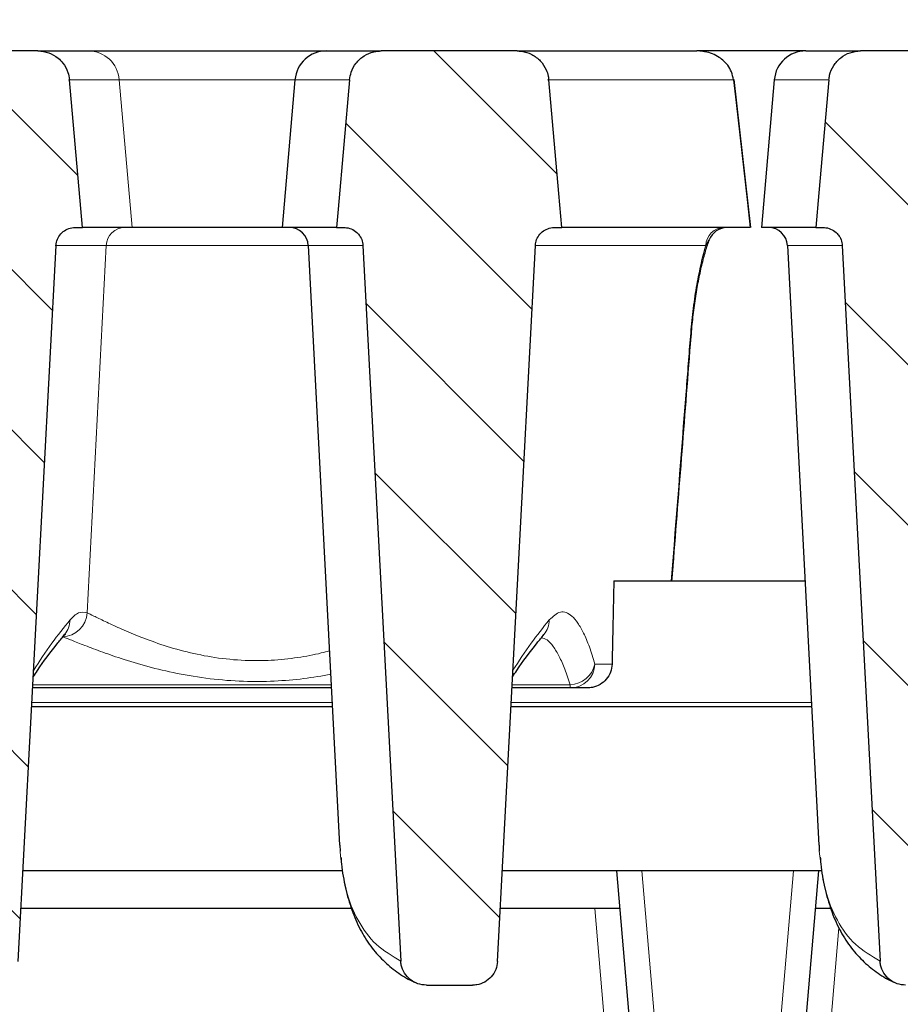
# Model space of a CAD drawing. Units: millimetres. Extents: x 0 to 420, y 0 to 297.
# Drawn here: x 99 to 117, y 220 to 239 of the extents above; entities that cross this region are included whole.
import ezdxf

# ---------------------------------------------------------------- set-up
doc = ezdxf.new("R2010")
doc.units = ezdxf.units.MM
doc.styles.add('SLDTEXTSTYLE0', font='TXT', dxfattribs={"width": 0.605})
doc.dimstyles.new('SLDDIMSTYLE1', dxfattribs={"dimtxt": 3.5, "dimasz": 3.5, "dimexe": 0, "dimexo": 0.0625, "dimgap": 0.875, "dimtad": 1, "dimlfac": 4, "dimrnd": 1e-09, "dimzin": 12, "dimdsep": 46, "dimtxsty": 'SLDTEXTSTYLE0', "dimsah": 1, "dimcen": 0.09, "dimadec": 0, "dimazin": 3, "dimtol": 1, "dimtp": 2, "dimtm": 2, "dimtfac": 1, "dimtdec": 0, "dimtofl": 0, "dimtmove": 0, "dimatfit": 3, "dimfxl": 0, "dimfrac": 2, "dimtolj": 1, "dimarcsym": 0})
doc.dimstyles.new('SLDDIMSTYLE2', dxfattribs={"dimtxt": 3.5, "dimasz": 3.5, "dimexe": 0, "dimexo": 0.0625, "dimgap": 0.875, "dimtad": 1, "dimdec": 0, "dimlfac": 4, "dimrnd": 1e-09, "dimzin": 12, "dimdsep": 46, "dimtxsty": 'SLDTEXTSTYLE0', "dimsah": 1, "dimcen": 0.09, "dimadec": 0, "dimazin": 3, "dimtol": 1, "dimtm": 2, "dimtfac": 1, "dimtdec": 0, "dimtofl": 0, "dimtmove": 0, "dimatfit": 3, "dimfxl": 0, "dimfrac": 2, "dimtolj": 1, "dimarcsym": 0})
pattern_1 = [(135, (0, 0), (-1.5875, -1.5875), [])]

# ---------------------------------------------------------------- blocks, each defined once
blk = doc.blocks.new('_D_1')
at = {"color": 7, "linetype": 'Continuous', "lineweight": 0}
for p, q in [((71.058, 238.622), (71.058, 259.565)), ((174.058, 238.622), (174.058, 259.565)), ((71.058, 258.565), (174.058, 258.565))]:
    blk.add_line(p, q, dxfattribs=at)
at = {"color": 7, "linetype": 'Continuous', "lineweight": 18}
for points in [[(71.058, 258.565), (74.558, 258.027), (74.558, 259.104)], [(174.058, 258.565), (170.558, 259.104), (170.558, 258.027)]]:
    blk.add_solid(points, dxfattribs=at)
at = {"color": 7, "linetype": 'Continuous', "lineweight": 18, "attachment_point": 1, "style": 'SLDTEXTSTYLE0'}
for s, insert, char_height in [('412', (117.029, 263.077), 3.5), ('±2', (124.705, 262.027), 2.45)]:
    blk.add_mtext(s, dxfattribs=dict(at, insert=insert, char_height=char_height))
blk = doc.blocks.new('_D_2')
at = {"color": 7, "linetype": 'Continuous', "lineweight": 0}
for p, q in [((76.349, 234.162), (76.347, 249.559)), ((168.766, 234.172), (168.764, 249.569)), ((168.764, 248.569), (76.347, 248.559))]:
    blk.add_line(p, q, dxfattribs=at)
at = {"color": 7, "linetype": 'Continuous', "lineweight": 18}
for points in [[(76.347, 248.559), (79.847, 248.021), (79.847, 249.098)], [(168.764, 248.569), (165.264, 249.107), (165.265, 248.03)]]:
    blk.add_solid(points, dxfattribs=at)
at = {"color": 7, "linetype": 'Continuous', "lineweight": 18, "attachment_point": 1, "rotation": 0.006, "style": 'SLDTEXTSTYLE0'}
for s, insert, char_height in [('0', (126.085, 255.184), 2.45), ('370', (117.491, 253.075), 3.5), ('2', (126.085, 252.026), 2.45), ('-', (125.167, 252.026), 2.45)]:
    blk.add_mtext(s, dxfattribs=dict(at, insert=insert, char_height=char_height))

msp = doc.modelspace()

# ---------------------------------------------------------------- hatches: boundary and pattern name
at = {"linetype": 'Continuous', "lineweight": 18}
h = msp.add_hatch(dxfattribs=at)
h.set_pattern_fill('DIN 201 Grauguss', scale=0.5, angle=90, style=0, pattern_type=2)
h.set_pattern_definition(pattern_1)
edge = h.paths.add_edge_path(flags=0)
edge.add_spline(control_points=[(100.0689, 234.6671), (100.0695, 234.6783), (100.0706, 234.6895), (100.0722, 234.7005), (100.0782, 234.7418), (100.0913, 234.7826), (100.1105, 234.8196), (100.1298, 234.8566), (100.1557, 234.8908), (100.1861, 234.9195), (100.2166, 234.9483), (100.2526, 234.9722), (100.2909, 234.9894), (100.3295, 235.0066), (100.3716, 235.0175), (100.4137, 235.0211), (100.4245, 235.022), (100.4353, 235.0225), (100.4461, 235.0225)], knot_values=[0.0054193, 0.0054193, 0.0054193, 0.0054193, 0.0055526, 0.0055526, 0.0055526, 0.0060527, 0.0060527, 0.0060527, 0.0065537, 0.0065537, 0.0065537, 0.0070576, 0.0070576, 0.0070576, 0.007565, 0.007565, 0.007565, 0.0076938, 0.0076938, 0.0076938, 0.0076938], weights=[1, 1, 1, 1, 1, 1, 1, 1, 1, 1, 1, 1, 1, 1, 1, 1, 1, 1, 1], degree=3, periodic=0)
edge.add_line((100.4461, 235.0225), (100.5913, 235.0225))
edge.add_spline(control_points=[(100.5913, 235.0225), (100.5802, 235.1487), (100.5691, 235.2748), (100.5579, 235.401), (100.483, 236.2513), (100.4081, 237.1016), (100.3332, 237.952)], knot_values=[0.0288582, 0.0288582, 0.0288582, 0.0288582, 0.0303781, 0.0303781, 0.0303781, 0.0406215, 0.0406215, 0.0406215, 0.0406215], weights=[1, 1, 1, 1, 1, 1, 1], degree=3, periodic=0)
edge.add_spline(control_points=[(100.3332, 237.952), (100.3288, 238.0015), (100.3183, 238.0509), (100.3023, 238.098), (100.2798, 238.164), (100.2456, 238.2269), (100.2025, 238.2818), (100.1748, 238.3171), (100.143, 238.3496), (100.1084, 238.3782), (100.0537, 238.4233), (99.9904, 238.4595), (99.9238, 238.4839), (99.8572, 238.5083), (99.7855, 238.5215), (99.7146, 238.5224), (99.7118, 238.5225), (99.7089, 238.5225), (99.7061, 238.5225)], knot_values=[0.014375, 0.014375, 0.014375, 0.014375, 0.0149764, 0.0149764, 0.0149764, 0.0158199, 0.0158199, 0.0158199, 0.0163589, 0.0163589, 0.0163589, 0.0172171, 0.0172171, 0.0172171, 0.0180753, 0.0180753, 0.0180753, 0.0181094, 0.0181094, 0.0181094, 0.0181094], weights=[1, 1, 1, 1, 1, 1, 1, 1, 1, 1, 1, 1, 1, 1, 1, 1, 1, 1, 1], degree=3, periodic=0)
edge.add_line((99.7061, 238.5225), (97.0146, 238.5225))
edge.add_spline(control_points=[(97.0146, 238.5225), (96.965, 238.5225), (96.915, 238.5166), (96.8668, 238.505), (96.7984, 238.4887), (96.7319, 238.4604), (96.6728, 238.4225), (96.614, 238.3848), (96.5609, 238.3366), (96.5178, 238.2817), (96.4749, 238.2271), (96.4408, 238.1644), (96.4182, 238.0987), (96.402, 238.0514), (96.3915, 238.0018), (96.3871, 237.952)], knot_values=[0.0025138, 0.0025138, 0.0025138, 0.0025138, 0.0031135, 0.0031135, 0.0031135, 0.003964, 0.003964, 0.003964, 0.0048082, 0.0048082, 0.0048082, 0.0056487, 0.0056487, 0.0056487, 0.0062531, 0.0062531, 0.0062531, 0.0062531], weights=[1, 1, 1, 1, 1, 1, 1, 1, 1, 1, 1, 1, 1, 1, 1, 1], degree=3, periodic=0)
edge.add_spline(control_points=[(96.3871, 237.952), (96.3117, 237.0968), (96.2363, 236.2417), (96.1609, 235.3866), (96.1502, 235.2652), (96.1395, 235.1439), (96.1288, 235.0225)], knot_values=[0.0194572, 0.0194572, 0.0194572, 0.0194572, 0.0297585, 0.0297585, 0.0297585, 0.0312205, 0.0312205, 0.0312205, 0.0312205], weights=[1, 1, 1, 1, 1, 1, 1], degree=3, periodic=0)
edge.add_line((96.1288, 235.0225), (96.2741, 235.0225))
edge.add_spline(control_points=[(96.2741, 235.0225), (96.2913, 235.0225), (96.3086, 235.0213), (96.3256, 235.019), (96.3679, 235.0132), (96.4097, 235.0001), (96.4476, 234.9806), (96.4854, 234.9612), (96.5205, 234.935), (96.5497, 234.9041), (96.5682, 234.8845), (96.5846, 234.8629), (96.5985, 234.8399), (96.62, 234.8041), (96.6357, 234.7642), (96.6442, 234.7233), (96.648, 234.7048), (96.6505, 234.686), (96.6515, 234.6671)], knot_values=[0.0078681, 0.0078681, 0.0078681, 0.0078681, 0.0080738, 0.0080738, 0.0080738, 0.0085853, 0.0085853, 0.0085853, 0.009096, 0.009096, 0.009096, 0.0094157, 0.0094157, 0.0094157, 0.0099166, 0.0099166, 0.0099166, 0.0101423, 0.0101423, 0.0101423, 0.0101423], weights=[1, 1, 1, 1, 1, 1, 1, 1, 1, 1, 1, 1, 1, 1, 1, 1, 1, 1, 1], degree=3, periodic=0)
edge.add_spline(control_points=[(96.6515, 234.6671), (96.9012, 229.9395), (97.1509, 225.2118), (97.4006, 220.4842)], knot_values=[0.0940741, 0.0940741, 0.0940741, 0.0940741, 0.1508848, 0.1508848, 0.1508848, 0.1508848], weights=[1, 1, 1, 1], degree=3, periodic=0)
edge.add_spline(control_points=[(97.4006, 220.4842), (97.4021, 220.457), (97.4058, 220.4298), (97.4116, 220.4031), (97.4238, 220.3476), (97.446, 220.2935), (97.476, 220.2452), (97.5062, 220.1968), (97.5453, 220.1529), (97.5899, 220.1172), (97.6344, 220.0816), (97.6857, 220.0532), (97.7395, 220.0343), (97.7933, 220.0155), (97.8511, 220.0056), (97.9081, 220.0056)], knot_values=[0, 0, 0, 0, 0.0003273, 0.0003273, 0.0003273, 0.0010171, 0.0010171, 0.0010171, 0.0017099, 0.0017099, 0.0017099, 0.0024017, 0.0024017, 0.0024017, 0.0030935, 0.0030935, 0.0030935, 0.0030935], weights=[1, 1, 1, 1, 1, 1, 1, 1, 1, 1, 1, 1, 1, 1, 1, 1], degree=3, periodic=0)
edge.add_line((97.9081, 220.0056), (98.8208, 220.0056))
edge.add_spline(control_points=[(98.8208, 220.0056), (98.8498, 220.0056), (98.8789, 220.0081), (98.9074, 220.0131), (98.9623, 220.0226), (99.0163, 220.0417), (99.065, 220.0687), (99.1135, 220.0957), (99.1581, 220.1313), (99.195, 220.1728), (99.232, 220.2143), (99.2622, 220.2627), (99.2834, 220.3141), (99.3045, 220.3655), (99.317, 220.4212), (99.3199, 220.4767)], knot_values=[0, 0, 0, 0, 0.0003478, 0.0003478, 0.0003478, 0.0010232, 0.0010232, 0.0010232, 0.0016962, 0.0016962, 0.0016962, 0.0023699, 0.0023699, 0.0023699, 0.0030436, 0.0030436, 0.0030436, 0.0030436], weights=[1, 1, 1, 1, 1, 1, 1, 1, 1, 1, 1, 1, 1, 1, 1, 1], degree=3, periodic=0)
edge.add_spline(control_points=[(99.3199, 220.4767), (99.5696, 225.2069), (99.8193, 229.937), (100.0689, 234.6671)], knot_values=[0.1615947, 0.1615947, 0.1615947, 0.1615947, 0.2184353, 0.2184353, 0.2184353, 0.2184353], weights=[1, 1, 1, 1], degree=3, periodic=0)
h = msp.add_hatch(dxfattribs=at)
h.set_pattern_fill('DIN 201 Grauguss', scale=0.5, angle=90, style=0, pattern_type=2)
h.set_pattern_definition(pattern_1)
edge = h.paths.add_edge_path(flags=0)
edge.add_spline(control_points=[(108.8199, 220.4767), (109.0696, 225.2069), (109.3193, 229.937), (109.5689, 234.6671)], knot_values=[0.1615947, 0.1615947, 0.1615947, 0.1615947, 0.2184353, 0.2184353, 0.2184353, 0.2184353], weights=[1, 1, 1, 1], degree=3, periodic=0)
edge.add_spline(control_points=[(109.5689, 234.6671), (109.5699, 234.6863), (109.5725, 234.7054), (109.5764, 234.7242), (109.585, 234.765), (109.6007, 234.8048), (109.6223, 234.8405), (109.6439, 234.8763), (109.672, 234.9088), (109.7042, 234.9355), (109.7366, 234.9623), (109.774, 234.9839), (109.8134, 234.9986), (109.8531, 235.0134), (109.8958, 235.0215), (109.9381, 235.0224), (109.9408, 235.0225), (109.9435, 235.0225), (109.9461, 235.0225)], knot_values=[0.0053229, 0.0053229, 0.0053229, 0.0053229, 0.0055523, 0.0055523, 0.0055523, 0.0060524, 0.0060524, 0.0060524, 0.0065538, 0.0065538, 0.0065538, 0.0070583, 0.0070583, 0.0070583, 0.0075664, 0.0075664, 0.0075664, 0.007598, 0.007598, 0.007598, 0.007598], weights=[1, 1, 1, 1, 1, 1, 1, 1, 1, 1, 1, 1, 1, 1, 1, 1, 1, 1, 1], degree=3, periodic=0)
edge.add_line((109.9461, 235.0225), (110.0913, 235.0225))
edge.add_spline(control_points=[(110.0913, 235.0225), (110.0715, 235.2476), (110.0516, 235.4727), (110.0318, 235.6978), (109.9656, 236.4492), (109.8994, 237.2006), (109.8332, 237.952)], knot_values=[0.0429899, 0.0429899, 0.0429899, 0.0429899, 0.0457014, 0.0457014, 0.0457014, 0.0547532, 0.0547532, 0.0547532, 0.0547532], weights=[1, 1, 1, 1, 1, 1, 1], degree=3, periodic=0)
edge.add_spline(control_points=[(109.8332, 237.952), (109.8311, 237.9756), (109.8276, 237.9991), (109.8229, 238.0223), (109.814, 238.0653), (109.8005, 238.1077), (109.7828, 238.1479), (109.7544, 238.2124), (109.7144, 238.2728), (109.6661, 238.3241), (109.6176, 238.3756), (109.5594, 238.4195), (109.4965, 238.452), (109.4335, 238.4845), (109.3639, 238.5066), (109.2937, 238.5164), (109.2647, 238.5205), (109.2353, 238.5225), (109.2061, 238.5225)], knot_values=[0.0155388, 0.0155388, 0.0155388, 0.0155388, 0.0158238, 0.0158238, 0.0158238, 0.0163513, 0.0163513, 0.0163513, 0.0172039, 0.0172039, 0.0172039, 0.0180614, 0.0180614, 0.0180614, 0.0189203, 0.0189203, 0.0189203, 0.0192729, 0.0192729, 0.0192729, 0.0192729], weights=[1, 1, 1, 1, 1, 1, 1, 1, 1, 1, 1, 1, 1, 1, 1, 1, 1, 1, 1], degree=3, periodic=0)
edge.add_line((109.2061, 238.5225), (106.5146, 238.5225))
edge.add_spline(control_points=[(106.5146, 238.5225), (106.465, 238.5225), (106.415, 238.5166), (106.3668, 238.505), (106.2984, 238.4887), (106.2319, 238.4604), (106.1728, 238.4225), (106.114, 238.3848), (106.0609, 238.3366), (106.0178, 238.2817), (105.9749, 238.2271), (105.9408, 238.1644), (105.9182, 238.0987), (105.902, 238.0514), (105.8915, 238.0018), (105.8871, 237.952)], knot_values=[0.0025138, 0.0025138, 0.0025138, 0.0025138, 0.0031135, 0.0031135, 0.0031135, 0.003964, 0.003964, 0.003964, 0.0048082, 0.0048082, 0.0048082, 0.0056487, 0.0056487, 0.0056487, 0.0062531, 0.0062531, 0.0062531, 0.0062531], weights=[1, 1, 1, 1, 1, 1, 1, 1, 1, 1, 1, 1, 1, 1, 1, 1], degree=3, periodic=0)
edge.add_spline(control_points=[(105.8871, 237.952), (105.8117, 237.0968), (105.7363, 236.2417), (105.6609, 235.3866), (105.6502, 235.2652), (105.6395, 235.1439), (105.6288, 235.0225)], knot_values=[0.0194572, 0.0194572, 0.0194572, 0.0194572, 0.0297585, 0.0297585, 0.0297585, 0.0312205, 0.0312205, 0.0312205, 0.0312205], weights=[1, 1, 1, 1, 1, 1, 1], degree=3, periodic=0)
edge.add_line((105.6288, 235.0225), (105.7741, 235.0225))
edge.add_spline(control_points=[(105.7741, 235.0225), (105.7913, 235.0225), (105.8086, 235.0213), (105.8256, 235.019), (105.8679, 235.0132), (105.9097, 235.0001), (105.9476, 234.9806), (105.9854, 234.9612), (106.0205, 234.935), (106.0497, 234.9041), (106.0682, 234.8845), (106.0846, 234.8629), (106.0985, 234.8399), (106.12, 234.8041), (106.1357, 234.7642), (106.1442, 234.7233), (106.148, 234.7048), (106.1505, 234.686), (106.1515, 234.6671)], knot_values=[0.0078681, 0.0078681, 0.0078681, 0.0078681, 0.0080738, 0.0080738, 0.0080738, 0.0085853, 0.0085853, 0.0085853, 0.009096, 0.009096, 0.009096, 0.0094157, 0.0094157, 0.0094157, 0.0099166, 0.0099166, 0.0099166, 0.0101423, 0.0101423, 0.0101423, 0.0101423], weights=[1, 1, 1, 1, 1, 1, 1, 1, 1, 1, 1, 1, 1, 1, 1, 1, 1, 1, 1], degree=3, periodic=0)
edge.add_spline(control_points=[(106.1515, 234.6671), (106.4012, 229.9395), (106.6509, 225.2118), (106.9006, 220.4842)], knot_values=[0.0940741, 0.0940741, 0.0940741, 0.0940741, 0.1508848, 0.1508848, 0.1508848, 0.1508848], weights=[1, 1, 1, 1], degree=3, periodic=0)
edge.add_spline(control_points=[(106.9006, 220.4842), (106.9021, 220.457), (106.9058, 220.4298), (106.9116, 220.4031), (106.9238, 220.3476), (106.946, 220.2935), (106.976, 220.2452), (107.0062, 220.1968), (107.0453, 220.1529), (107.0899, 220.1172), (107.1344, 220.0816), (107.1857, 220.0532), (107.2395, 220.0343), (107.2933, 220.0155), (107.3511, 220.0056), (107.4081, 220.0056)], knot_values=[0, 0, 0, 0, 0.0003273, 0.0003273, 0.0003273, 0.0010171, 0.0010171, 0.0010171, 0.0017099, 0.0017099, 0.0017099, 0.0024017, 0.0024017, 0.0024017, 0.0030935, 0.0030935, 0.0030935, 0.0030935], weights=[1, 1, 1, 1, 1, 1, 1, 1, 1, 1, 1, 1, 1, 1, 1, 1], degree=3, periodic=0)
edge.add_line((107.4081, 220.0056), (108.3208, 220.0056))
edge.add_spline(control_points=[(108.3208, 220.0056), (108.3498, 220.0056), (108.3789, 220.0081), (108.4074, 220.0131), (108.4623, 220.0226), (108.5163, 220.0417), (108.565, 220.0687), (108.6135, 220.0957), (108.6581, 220.1313), (108.695, 220.1728), (108.732, 220.2143), (108.7622, 220.2627), (108.7834, 220.3141), (108.8045, 220.3655), (108.817, 220.4212), (108.8199, 220.4767)], knot_values=[0, 0, 0, 0, 0.0003478, 0.0003478, 0.0003478, 0.0010232, 0.0010232, 0.0010232, 0.0016962, 0.0016962, 0.0016962, 0.0023699, 0.0023699, 0.0023699, 0.0030436, 0.0030436, 0.0030436, 0.0030436], weights=[1, 1, 1, 1, 1, 1, 1, 1, 1, 1, 1, 1, 1, 1, 1, 1], degree=3, periodic=0)
h = msp.add_hatch(dxfattribs=at)
h.set_pattern_fill('DIN 201 Grauguss', scale=0.5, angle=90, style=0, pattern_type=2)
h.set_pattern_definition(pattern_1)
edge = h.paths.add_edge_path(flags=0)
edge.add_spline(control_points=[(119.0689, 234.6671), (119.0695, 234.6783), (119.0706, 234.6895), (119.0722, 234.7005), (119.0782, 234.7418), (119.0913, 234.7826), (119.1105, 234.8196), (119.1298, 234.8566), (119.1557, 234.8908), (119.1861, 234.9195), (119.2166, 234.9483), (119.2526, 234.9722), (119.2909, 234.9894), (119.3295, 235.0066), (119.3716, 235.0175), (119.4137, 235.0211), (119.4245, 235.022), (119.4353, 235.0225), (119.4461, 235.0225)], knot_values=[0.0054193, 0.0054193, 0.0054193, 0.0054193, 0.0055526, 0.0055526, 0.0055526, 0.0060527, 0.0060527, 0.0060527, 0.0065537, 0.0065537, 0.0065537, 0.0070576, 0.0070576, 0.0070576, 0.007565, 0.007565, 0.007565, 0.0076938, 0.0076938, 0.0076938, 0.0076938], weights=[1, 1, 1, 1, 1, 1, 1, 1, 1, 1, 1, 1, 1, 1, 1, 1, 1, 1, 1], degree=3, periodic=0)
edge.add_line((119.4461, 235.0225), (119.5913, 235.0225))
edge.add_spline(control_points=[(119.5913, 235.0225), (119.5802, 235.1487), (119.5691, 235.2748), (119.5579, 235.401), (119.483, 236.2513), (119.4081, 237.1016), (119.3332, 237.952)], knot_values=[0.0288582, 0.0288582, 0.0288582, 0.0288582, 0.0303781, 0.0303781, 0.0303781, 0.0406215, 0.0406215, 0.0406215, 0.0406215], weights=[1, 1, 1, 1, 1, 1, 1], degree=3, periodic=0)
edge.add_spline(control_points=[(119.3332, 237.952), (119.3288, 238.0015), (119.3183, 238.0509), (119.3023, 238.098), (119.2798, 238.164), (119.2456, 238.2269), (119.2025, 238.2818), (119.1748, 238.3171), (119.143, 238.3496), (119.1084, 238.3782), (119.0537, 238.4233), (118.9904, 238.4595), (118.9238, 238.4839), (118.8572, 238.5083), (118.7855, 238.5215), (118.7146, 238.5224), (118.7118, 238.5225), (118.7089, 238.5225), (118.7061, 238.5225)], knot_values=[0.014375, 0.014375, 0.014375, 0.014375, 0.0149764, 0.0149764, 0.0149764, 0.0158199, 0.0158199, 0.0158199, 0.0163589, 0.0163589, 0.0163589, 0.0172171, 0.0172171, 0.0172171, 0.0180753, 0.0180753, 0.0180753, 0.0181094, 0.0181094, 0.0181094, 0.0181094], weights=[1, 1, 1, 1, 1, 1, 1, 1, 1, 1, 1, 1, 1, 1, 1, 1, 1, 1, 1], degree=3, periodic=0)
edge.add_line((118.7061, 238.5225), (116.0146, 238.5225))
edge.add_spline(control_points=[(116.0146, 238.5225), (115.9442, 238.5225), (115.8729, 238.5105), (115.8064, 238.4874), (115.7402, 238.4644), (115.677, 238.4297), (115.622, 238.3862), (115.5674, 238.343), (115.5194, 238.2899), (115.482, 238.2311), (115.4447, 238.1726), (115.417, 238.1068), (115.4011, 238.0392), (115.3944, 238.0105), (115.3897, 237.9813), (115.3871, 237.952)], knot_values=[0.00311, 0.00311, 0.00311, 0.00311, 0.0039617, 0.0039617, 0.0039617, 0.0048103, 0.0048103, 0.0048103, 0.0056531, 0.0056531, 0.0056531, 0.0064933, 0.0064933, 0.0064933, 0.0068481, 0.0068481, 0.0068481, 0.0068481], weights=[1, 1, 1, 1, 1, 1, 1, 1, 1, 1, 1, 1, 1, 1, 1, 1], degree=3, periodic=0)
edge.add_spline(control_points=[(115.3871, 237.952), (115.3212, 237.2051), (115.2554, 236.4582), (115.1895, 235.7114), (115.1693, 235.4817), (115.1491, 235.2521), (115.1288, 235.0225)], knot_values=[0.0378634, 0.0378634, 0.0378634, 0.0378634, 0.0468605, 0.0468605, 0.0468605, 0.0496267, 0.0496267, 0.0496267, 0.0496267], weights=[1, 1, 1, 1, 1, 1, 1], degree=3, periodic=0)
edge.add_line((115.1288, 235.0225), (115.2741, 235.0225))
edge.add_spline(control_points=[(115.2741, 235.0225), (115.2925, 235.0225), (115.3109, 235.0211), (115.3291, 235.0185), (115.3713, 235.0123), (115.413, 234.9988), (115.4507, 234.979), (115.4884, 234.9592), (115.5232, 234.9327), (115.5521, 234.9015), (115.5704, 234.8818), (115.5866, 234.86), (115.6003, 234.8369), (115.6215, 234.8009), (115.6368, 234.7608), (115.6449, 234.7199), (115.6483, 234.7025), (115.6505, 234.6848), (115.6515, 234.6671)], knot_values=[0.0078542, 0.0078542, 0.0078542, 0.0078542, 0.008074, 0.008074, 0.008074, 0.0085855, 0.0085855, 0.0085855, 0.0090961, 0.0090961, 0.0090961, 0.0094158, 0.0094158, 0.0094158, 0.0099166, 0.0099166, 0.0099166, 0.0101284, 0.0101284, 0.0101284, 0.0101284], weights=[1, 1, 1, 1, 1, 1, 1, 1, 1, 1, 1, 1, 1, 1, 1, 1, 1, 1, 1], degree=3, periodic=0)
edge.add_spline(control_points=[(115.6515, 234.6671), (115.9012, 229.9395), (116.1509, 225.2118), (116.4006, 220.4842)], knot_values=[0.0940741, 0.0940741, 0.0940741, 0.0940741, 0.1508848, 0.1508848, 0.1508848, 0.1508848], weights=[1, 1, 1, 1], degree=3, periodic=0)
edge.add_spline(control_points=[(116.4006, 220.4842), (116.4021, 220.457), (116.4058, 220.4298), (116.4116, 220.4031), (116.4238, 220.3476), (116.446, 220.2935), (116.476, 220.2452), (116.5062, 220.1968), (116.5453, 220.1529), (116.5899, 220.1172), (116.6344, 220.0816), (116.6857, 220.0532), (116.7395, 220.0343), (116.7933, 220.0155), (116.8511, 220.0056), (116.9081, 220.0056)], knot_values=[0, 0, 0, 0, 0.0003273, 0.0003273, 0.0003273, 0.0010171, 0.0010171, 0.0010171, 0.0017099, 0.0017099, 0.0017099, 0.0024017, 0.0024017, 0.0024017, 0.0030935, 0.0030935, 0.0030935, 0.0030935], weights=[1, 1, 1, 1, 1, 1, 1, 1, 1, 1, 1, 1, 1, 1, 1, 1], degree=3, periodic=0)
edge.add_line((116.9081, 220.0056), (117.8208, 220.0056))
edge.add_spline(control_points=[(117.8208, 220.0056), (117.8498, 220.0056), (117.8789, 220.0081), (117.9074, 220.0131), (117.9623, 220.0226), (118.0163, 220.0417), (118.065, 220.0687), (118.1135, 220.0957), (118.1581, 220.1313), (118.195, 220.1728), (118.232, 220.2143), (118.2622, 220.2627), (118.2834, 220.3141), (118.3045, 220.3655), (118.317, 220.4212), (118.3199, 220.4767)], knot_values=[0, 0, 0, 0, 0.0003478, 0.0003478, 0.0003478, 0.0010232, 0.0010232, 0.0010232, 0.0016962, 0.0016962, 0.0016962, 0.0023699, 0.0023699, 0.0023699, 0.0030436, 0.0030436, 0.0030436, 0.0030436], weights=[1, 1, 1, 1, 1, 1, 1, 1, 1, 1, 1, 1, 1, 1, 1, 1], degree=3, periodic=0)
edge.add_spline(control_points=[(118.3199, 220.4767), (118.5696, 225.2069), (118.8193, 229.937), (119.0689, 234.6671)], knot_values=[0.1615947, 0.1615947, 0.1615947, 0.1615947, 0.2184353, 0.2184353, 0.2184353, 0.2184353], weights=[1, 1, 1, 1], degree=3, periodic=0)

# ---------------------------------------------------------------- linework, layer by layer
at = {"color": 7, "linetype": 'Continuous', "lineweight": 25}
for p, q in [((99.7061, 238.5225), (97.0146, 238.5225)), ((99.7061, 238.5225), (100.7072, 238.5225)), ((100.7072, 238.5225), (105.4269, 238.5225)), ((105.4269, 238.5225), (106.5146, 238.5225)), ((109.2061, 238.5225), (106.5146, 238.5225)), ((109.2061, 238.5225), (112.771, 238.5225)), ((114.9269, 238.5225), (112.771, 238.5225)), ((114.9269, 238.5225), (116.0146, 238.5225)), ((118.7061, 238.5225), (116.0146, 238.5225)), ((104.8042, 237.952), (104.5479, 235.0225)), ((113.8406, 235.0235), (113.5064, 237.9588)), ((114.3042, 237.952), (114.0479, 235.0225)), ((100.4461, 235.0225), (100.5913, 235.0225)), ((101.5738, 235.0225), (100.5913, 235.0225)), ((104.5479, 235.0225), (101.5738, 235.0225)), ((105.6288, 235.0225), (104.5479, 235.0225)), ((105.6288, 235.0225), (105.7741, 235.0225)), ((109.9461, 235.0225), (110.0913, 235.0225)), ((113.8265, 235.0225), (110.0913, 235.0225)), ((115.1288, 235.0225), (114.0479, 235.0225)), ((115.1288, 235.0225), (115.2741, 235.0225)), ((99.3199, 220.4767), (100.0689, 234.6671)), ((105.0666, 234.6671), (105.6895, 222.781)), ((106.1515, 234.6671), (106.9006, 220.4842)), ((108.8199, 220.4767), (109.5689, 234.6671)), ((114.5666, 234.6671), (115.1895, 222.781)), ((115.6515, 234.6671), (116.4006, 220.4842)), ((111.1227, 228.0225), (114.9148, 228.0225)), ((105.5262, 225.8975), (99.6061, 225.8975)), ((110.2592, 225.8975), (109.1061, 225.8975)), ((110.594, 225.8975), (110.2592, 225.8975)), ((105.5458, 225.5225), (99.5863, 225.5225)), ((115.0458, 225.5225), (109.0863, 225.5225)), ((105.6934, 222.7812), (105.6969, 222.664)), ((115.1934, 222.7812), (115.1969, 222.664)), ((105.7485, 222.2725), (99.4147, 222.2725)), ((115.2485, 222.2725), (108.9147, 222.2725)), ((111.8937, 213.9798), (111.1829, 222.2725)), ((115.1829, 222.2725), (114.4721, 213.9798)), ((105.9235, 221.5225), (99.3751, 221.5225)), ((111.2472, 221.5225), (108.8751, 221.5225)), ((115.4235, 221.5225), (115.1187, 221.5225)), ((107.4081, 220.0056), (108.3208, 220.0056))]:
    msp.add_line(p, q, dxfattribs=at)
at = {"color": 8, "linetype": 'Continuous', "lineweight": 18}
for p, q in [((101.3211, 237.952), (100.3156, 237.952)), ((101.5738, 235.0225), (101.3211, 237.952)), ((104.8042, 237.952), (101.3211, 237.952)), ((105.8871, 237.952), (104.8042, 237.952)), ((113.4946, 237.952), (109.8071, 237.952)), ((115.3871, 237.952), (114.3042, 237.952)), ((113.0087, 234.781), (112.9458, 234.6671)), ((101.0624, 234.6671), (100.0508, 234.6671)), ((100.6861, 227.3856), (101.0624, 234.6671)), ((105.0666, 234.6671), (101.0624, 234.6671)), ((106.1515, 234.6671), (105.0666, 234.6671)), ((112.9458, 234.6671), (109.559, 234.6671)), ((115.6515, 234.6671), (114.5666, 234.6671)), ((110.7495, 226.3713), (111.0883, 226.3713)), ((99.6095, 225.9619), (105.5228, 225.9619)), ((109.1095, 225.9619), (110.2592, 225.9619)), ((110.2592, 225.8975), (110.2592, 225.9619)), ((99.5908, 225.6083), (105.5413, 225.6083)), ((109.0908, 225.6083), (115.0413, 225.6083)), ((111.681, 222.2725), (112.3919, 213.9789)), ((113.974, 213.9789), (114.6848, 222.2725)), ((111.3912, 214.005), (110.7469, 221.5225)), ((115.5862, 221.1404), (114.9746, 214.005))]:
    msp.add_line(p, q, dxfattribs=at)
at = {"color": 7, "linetype": 'Continuous', "lineweight": 25, "flags": 128}
for points in [[(100.5913, 235.0225), (100.5579, 235.401), (100.3332, 237.952)], [(105.8871, 237.952), (105.6609, 235.3866), (105.6288, 235.0225)], [(110.0913, 235.0225), (110.0318, 235.6978), (109.8332, 237.952)], [(113.502, 237.9582), (113.502, 237.9577), (113.4946, 237.952)], [(115.3871, 237.952), (115.1895, 235.7114), (115.1288, 235.0225)]]:
    msp.add_lwpolyline(points, dxfattribs=at)
at = {"color": 8, "linetype": 'Continuous', "lineweight": 18, "flags": 128}
for points in [[(113.8265, 235.0225), (113.7704, 235.5174), (113.546, 237.4973), (113.4946, 237.952)], [(112.6552, 232.8592), (112.6552, 232.86), (112.6417, 232.8721)]]:
    msp.add_lwpolyline(points, dxfattribs=at)
at = {"color": 8, "linetype": 'Continuous', "lineweight": 18}
for centre, radius, start, end in [((100.7033, 237.9027), 0.6198, 4.55616, 89.64113), ((101.4341, 234.6504), 0.3721, 90.37742, 177.42706), ((113.3143, 234.6538), 0.3687, 90.83435, 177.9284), ((100.185, 227.4146), 0.502, 271.00378, 356.67988), ((99.8713, 227.2551), 0.4737, 320.61193, 358.92207), ((109.3713, 227.2551), 0.4737, 320.60052, 358.9221), ((110.2403, 226.4827), 0.5212, 272.07897, 347.65731), ((110.255, 226.3924), 0.495, 270.4936, 357.55613)]:
    msp.add_arc(centre, radius, start, end, dxfattribs=at)
at = {"color": 7, "linetype": 'Continuous', "lineweight": 25}
for centre, radius, start, end in [((105.4269, 237.8975), 0.625, 90, 175), ((114.9269, 237.8975), 0.625, 90, 175), ((104.6921, 234.6475), 0.375, 3, 90), ((113.3685, 234.6475), 0.375, 90.00159, 159.87871), ((114.1921, 234.6475), 0.375, 3, 90)]:
    msp.add_arc(centre, radius, start, end, dxfattribs=at)
msp.add_ellipse((254.1979, 92.2341), major_axis=(0, 966.8451), ratio=0.1494626, start_param=1.4298856, end_param=1.4316103, dxfattribs=at)
for points, knots in [([(99.7061, 238.5225), (99.7089, 238.5225), (99.7827, 238.5222), (99.928, 238.4953), (100.0934, 238.4006), (100.2233, 238.267), (100.3063, 238.1198), (100.3253, 238.0013), (100.3332, 237.952)], [0, 0, 0, 0, 0.0092412, 0.2386823, 0.4681227, 0.613447, 0.8390146, 1, 1, 1, 1]), ([(105.8871, 237.952), (105.8951, 238.0015), (105.9141, 238.12), (106.0094, 238.2895), (106.1666, 238.4321), (106.3448, 238.5107), (106.4649, 238.519), (106.5146, 238.5225)], [0, 0, 0, 0, 0.1617508, 0.3864395, 0.612141, 0.8394972, 1, 1, 1, 1]), ([(109.2061, 238.5225), (109.2353, 238.5213), (109.3356, 238.517), (109.502, 238.4623), (109.6748, 238.3329), (109.7787, 238.1751), (109.822, 238.0427), (109.8303, 237.9755), (109.8332, 237.952)], [0, 0, 0, 0, 0.094694, 0.324205, 0.5533166, 0.7811391, 0.923357, 1, 1, 1, 1]), ([(113.4946, 237.952), (113.4843, 238.0056), (113.4643, 238.1091), (113.3695, 238.2658), (113.1986, 238.4227), (113.024, 238.4902), (112.8922, 238.5143), (112.8481, 238.5196), (112.8048, 238.5219), (112.786, 238.5224), (112.7776, 238.5225), (112.7735, 238.5225), (112.7717, 238.5225), (112.771, 238.5225)], [0, 0, 0, 0, 0.1542183, 0.2976329, 0.5228867, 0.8347898, 0.8535832, 0.9361793, 0.9717342, 0.9874436, 0.9944187, 0.9976044, 1, 1, 1, 1]), ([(115.3871, 237.952), (115.391, 237.9812), (115.4039, 238.0793), (115.4726, 238.238), (115.6149, 238.395), (115.8028, 238.5019), (115.9439, 238.5156), (116.0146, 238.5225)], [0, 0, 0, 0, 0.095298, 0.3199682, 0.5453611, 0.7722847, 1, 1, 1, 1]), ([(100.0689, 234.6671), (100.0698, 234.6783), (100.0741, 234.731), (100.1045, 234.823), (100.1813, 234.9249), (100.2882, 234.9958), (100.3822, 235.0208), (100.4353, 235.0222), (100.4461, 235.0225)], [0, 0, 0, 0, 0.0590042, 0.2786975, 0.4987927, 0.7201268, 0.9430106, 1, 1, 1, 1]), ([(105.7741, 235.0225), (105.7913, 235.0218), (105.8512, 235.0193), (105.9509, 234.9869), (106.0424, 234.9186), (106.1098, 234.8295), (106.1436, 234.7463), (106.1496, 234.6859), (106.1515, 234.6671)], [0, 0, 0, 0, 0.09072909, 0.31517838, 0.53920663, 0.68073059, 0.90054349, 1, 1, 1, 1]), ([(109.5689, 234.6671), (109.5708, 234.6862), (109.5769, 234.7469), (109.6166, 234.8443), (109.6998, 234.9411), (109.8111, 235.0053), (109.8985, 235.0222), (109.9435, 235.0225), (109.9461, 235.0225)], [0, 0, 0, 0, 0.101159, 0.3208647, 0.5411589, 0.7628001, 0.9859745, 1, 1, 1, 1]), ([(115.2741, 235.0225), (115.2925, 235.0217), (115.3535, 235.019), (115.4541, 234.9852), (115.5449, 234.9161), (115.6115, 234.8264), (115.6441, 234.744), (115.6498, 234.6848), (115.6515, 234.6671)], [0, 0, 0, 0, 0.0968996, 0.3213524, 0.5453535, 0.6868183, 0.9066071, 1, 1, 1, 1]), ([(112.6568, 232.8583), (112.6617, 232.925), (112.6762, 233.1206), (112.7137, 233.4361), (112.7669, 233.7944), (112.8308, 234.1266), (112.9021, 234.4221), (112.9665, 234.6427), (113.006, 234.744), (113.0194, 234.7782)], [0, 0, 0, 0, 0.0860166, 0.2525929, 0.4201744, 0.5858228, 0.752645, 0.9163951, 1, 1, 1, 1]), ([(112.2768, 228.0225), (112.2846, 228.1228), (112.4103, 229.7351), (112.5367, 231.3473), (112.6552, 232.8592)], [0, 0, 0, 0, 0.0622172, 1, 1, 1, 1]), ([(99.6177, 226.1178), (99.6445, 226.1601), (99.786, 226.3832), (100.0004, 226.6626), (100.1928, 226.8995), (100.2374, 226.9545)], [0, 0, 0, 0, 0.1523438, 0.8034501, 1, 1, 1, 1]), ([(100.2348, 226.9416), (100.244, 226.9514), (100.2554, 226.9633), (100.2493, 226.9591), (100.2482, 226.9584)], [0, 0, 0, 0, 0.8201772, 1, 1, 1, 1]), ([(109.1177, 226.1178), (109.1445, 226.1601), (109.286, 226.3832), (109.5004, 226.6626), (109.6928, 226.8995), (109.7374, 226.9545)], [0, 0, 0, 0, 0.1523438, 0.8034501, 1, 1, 1, 1]), ([(109.7377, 226.9533), (109.7382, 226.954), (109.7499, 226.9705), (109.75, 226.9689), (109.7502, 226.9674)], [0, 0, 0, 0, 0.0421356, 1, 1, 1, 1]), ([(111.0883, 226.3713), (111.0818, 226.317), (111.0689, 226.2082), (110.9818, 226.0652), (110.8555, 225.9592), (110.7187, 225.905), (110.6291, 225.8996), (110.594, 225.8975)], [0, 0, 0, 0, 0.2164609, 0.4331201, 0.6471346, 0.861643, 1, 1, 1, 1]), ([(105.7155, 222.5463), (105.7185, 222.5001), (105.7327, 222.2812), (105.8, 221.9296), (105.9207, 221.4955), (106.0878, 221.1115), (106.2952, 220.7774), (106.5397, 220.4935), (106.8204, 220.2642), (107.0408, 220.121), (107.1744, 220.0672), (107.1961, 220.0585)], [0, 0, 0, 0, 0.0390417, 0.1850622, 0.3285966, 0.4678019, 0.6013245, 0.7291975, 0.853065, 0.9762129, 1, 1, 1, 1]), ([(115.2155, 222.5463), (115.2185, 222.5001), (115.2327, 222.2812), (115.3, 221.9296), (115.4207, 221.4955), (115.5878, 221.1115), (115.7952, 220.7774), (116.0397, 220.4935), (116.3204, 220.2642), (116.5408, 220.121), (116.6744, 220.0672), (116.6961, 220.0585)], [0, 0, 0, 0, 0.0390417, 0.1850622, 0.3285966, 0.4678019, 0.6013245, 0.7291975, 0.853065, 0.9762129, 1, 1, 1, 1]), ([(107.4081, 220.0056), (107.3508, 220.0112), (107.2363, 220.0225), (107.0836, 220.1104), (106.9683, 220.2396), (106.912, 220.3732), (106.9034, 220.457), (106.9006, 220.4842)], [0, 0, 0, 0, 0.2233854, 0.4467501, 0.6704332, 0.893153, 1, 1, 1, 1]), ([(108.8199, 220.4767), (108.8115, 220.4213), (108.7947, 220.3104), (108.7014, 220.1664), (108.5697, 220.0608), (108.4345, 220.0115), (108.3498, 220.0071), (108.3208, 220.0056)], [0, 0, 0, 0, 0.2210632, 0.4421425, 0.6629938, 0.8846757, 1, 1, 1, 1]), ([(116.9081, 220.0056), (116.8508, 220.0112), (116.7363, 220.0225), (116.5836, 220.1104), (116.4683, 220.2396), (116.412, 220.3732), (116.4034, 220.457), (116.4006, 220.4842)], [0, 0, 0, 0, 0.2233854, 0.4467501, 0.6704332, 0.893153, 1, 1, 1, 1])]:
    msp.add_open_spline(points, degree=3, knots=knots, dxfattribs=at)
at = {"color": 8, "linetype": 'Continuous', "lineweight": 18}
for points, knots in [([(112.6417, 232.8721), (112.6564, 233.0356), (112.6864, 233.3673), (112.7549, 233.8361), (112.8393, 234.2721), (112.9068, 234.5359), (112.9441, 234.6613), (112.9458, 234.6671)], [0, 0, 0, 0, 0.2436052, 0.4943729, 0.7377091, 0.9878136, 1, 1, 1, 1]), ([(112.2627, 228.0225), (112.3604, 229.2757), (112.4865, 230.8923), (112.6132, 232.5088), (112.6417, 232.8721)], [0, 0, 0, 0, 0.7752526, 1, 1, 1, 1]), ([(100.3449, 227.2462), (100.4009, 227.3029), (100.5137, 227.4172), (100.6283, 227.3962), (100.6861, 227.3856)], [0, 0, 0, 0, 0.4958253, 1, 1, 1, 1]), ([(100.6861, 227.3856), (100.7248, 227.3675), (100.8034, 227.3309), (101.0281, 227.2203), (101.3242, 227.0815), (101.6942, 226.9226), (102.1404, 226.7567), (102.6507, 226.6058), (103.2155, 226.4907), (103.7833, 226.4347), (104.3425, 226.4382), (104.8509, 226.4929), (105.2378, 226.5635), (105.4342, 226.6183), (105.4876, 226.6332)], [0, 0, 0, 0, 0.0868511, 0.1764837, 0.2638127, 0.3533629, 0.4464594, 0.542225, 0.6339999, 0.7293602, 0.8099681, 0.8933586, 0.9709695, 1, 1, 1, 1]), ([(109.8449, 227.2462), (109.9179, 227.3128), (110.0661, 227.4481), (110.2571, 227.3694), (110.4105, 227.193), (110.5268, 226.989), (110.6411, 226.7222), (110.7134, 226.4883), (110.7495, 226.3713)], [0, 0, 0, 0, 0.23699912, 0.48091088, 0.60849575, 0.73608014, 0.86804063, 1, 1, 1, 1]), ([(99.6246, 226.2483), (99.74, 226.428), (99.9542, 226.7613), (100.2216, 227.0932), (100.3449, 227.2462)], [0, 0, 0, 0, 0.5389398, 1, 1, 1, 1]), ([(109.1246, 226.2483), (109.24, 226.428), (109.4542, 226.7613), (109.7216, 227.0932), (109.8449, 227.2462)], [0, 0, 0, 0, 0.5389398, 1, 1, 1, 1]), ([(105.512, 226.1668), (105.3361, 226.1365), (104.9751, 226.0742), (104.3904, 226.0255), (103.7627, 226.0207), (103.1085, 226.0723), (102.4682, 226.1778), (101.874, 226.3205), (101.3643, 226.4748), (100.9325, 226.6258), (100.5941, 226.755), (100.3314, 226.8603), (100.2402, 226.8951), (100.1938, 226.9127)], [0, 0, 0, 0, 0.0812398, 0.1667025, 0.2545444, 0.351195, 0.4511932, 0.5469206, 0.6453583, 0.7334621, 0.8238164, 0.9105072, 1, 1, 1, 1]), ([(110.2592, 225.9619), (110.2243, 226.0677), (110.1542, 226.2801), (110.0412, 226.5312), (109.9231, 226.7243), (109.8036, 226.8682), (109.7234, 226.8824), (109.6847, 226.8893)], [0, 0, 0, 0, 0.1977055, 0.3970205, 0.6014244, 0.807585, 1, 1, 1, 1]), ([(105.6969, 222.664), (105.7282, 222.402), (105.791, 221.8776), (106.0379, 221.2711), (106.3898, 220.7857), (106.7302, 220.5848), (106.9006, 220.4842)], [0, 0, 0, 0, 0.2487867, 0.4980514, 0.7487783, 1, 1, 1, 1]), ([(115.1969, 222.664), (115.2282, 222.402), (115.291, 221.8776), (115.5379, 221.2711), (115.8898, 220.7857), (116.2302, 220.5848), (116.4006, 220.4842)], [0, 0, 0, 0, 0.2487867, 0.4980514, 0.7487783, 1, 1, 1, 1])]:
    msp.add_open_spline(points, degree=3, knots=knots, dxfattribs=at)

# ---------------------------------------------------------------- dimensions: what is measured, and where the dimension line sits
at = {"color": 7, "linetype": 'Continuous', "lineweight": 18}
dim = msp.add_linear_dim(base=(174.0579, 258.5652), p1=(71.0579, 238.5225), p2=(174.0579, 238.5225), dimstyle='SLDDIMSTYLE1', dxfattribs=at)
dim.commit()
dim.dimension.update_dxf_attribs({"geometry": '_D_1', "text_midpoint": (122.5579, 258.5652), "dimtype": 160})
dim = msp.add_linear_dim(base=(76.3473, 248.5594), p1=(168.766, 234.0721), p2=(76.3488, 234.0625), angle=0.00596, dimstyle='SLDDIMSTYLE2', dxfattribs=at)
dim.commit()
dim.dimension.update_dxf_attribs({"geometry": '_D_2', "text_midpoint": (122.5559, 248.5642), "dimtype": 160})

doc.saveas('drawing.dxf')
